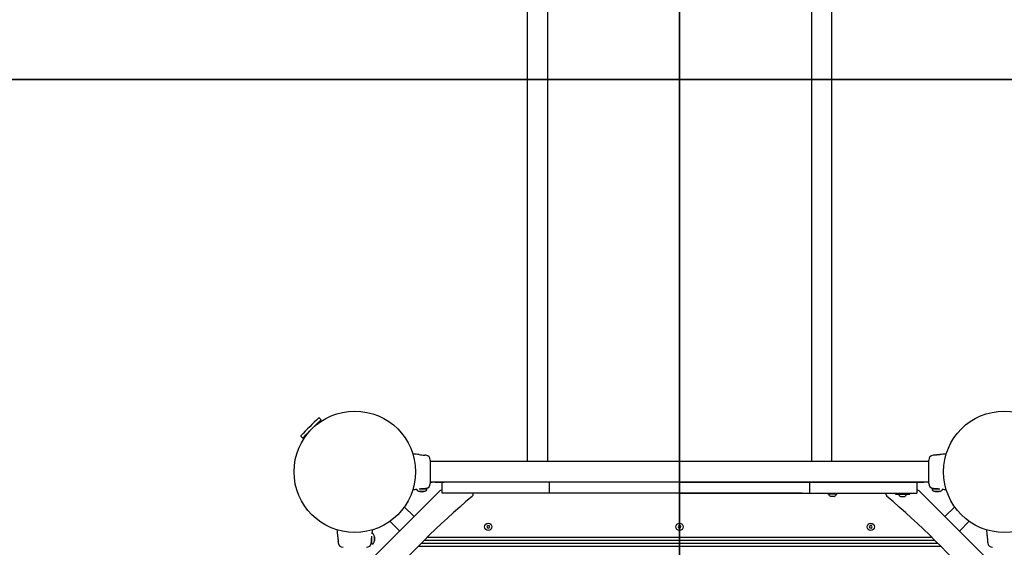
# Model space of a CAD drawing. Units: inches. Extents: x 79634 to 86634, y 68227 to 77227.
# Drawn here: x 81547 to 83169, y 72456 to 73326 of the extents above; entities that cross this region are included whole.
import ezdxf

# ---------------------------------------------------------------- set-up
doc = ezdxf.new("R2010")
doc.units = ezdxf.units.IN
doc.header["$MEASUREMENT"] = 0
doc.layers.add('001 MDP Equipment', color=5, linetype='Continuous')
doc.layers.add('004 MDP 1.5m x 1m Grass Mats', color=88, linetype='Continuous')

# ---------------------------------------------------------------- blocks, each defined once
blk = doc.blocks.new('tbr7157')
at = {"layer": '001 MDP Equipment', "linetype": 'Continuous', "lineweight": -2}
for p, q in [((82140.8, 72450.4), (82034.1, 72343.7)), ((82116.8, 72455.5), (82118.9, 72455.7)), ((82118.9, 72455.7), (82118.9, 72455.7)), ((82099.4, 72409), (82083.2, 72425.1)), ((82059.4, 72401.3), (82075.5, 72385.1)), ((82029.6, 72364.3), (82029.6, 72376.7)), ((82030.6, 72380.9), (82030.3, 72380.9)), ((82034, 72375.5), (82033.9, 72375.7)), ((82033.9, 72375.7), (82033.9, 72372.8)), ((82124.1, 71517.8), (82124.1, 72378)), ((81974.1, 72367.7), (81974.3, 72365.6)), ((81974.4, 72365.6), (81974.3, 72365.6)), ((82028.8, 72365.6), (82029, 72367.5)), ((82029, 72367.5), (82029.6, 72367.5)), ((82030, 72363.9), (82030.6, 72363.9)), ((82033.9, 72372.1), (82033.9, 72375.3)), ((82033.9, 72372.8), (82033.9, 72369.5)), ((82033.9, 72369.4), (82033.9, 72372.1)), ((82033.9, 72369.5), (82033.9, 72369.3)), ((82109.1, 71532.8), (82109.1, 72363)), ((82114.1, 71527.8), (82114.1, 72368.1)), ((82119.1, 71522.8), (82119.1, 72373.1)), ((82020.8, 72358.4), (81982.3, 72358.4)), ((81984.7, 72358.4), (81984.7, 71537.4)), ((82018.4, 71537.4), (82018.4, 72358.4)), ((82018.6, 72358.4), (82018.6, 72355.6)), ((82018.6, 72355.6), (82018.6, 72350.4)), ((82018.6, 72335.6), (82018.6, 72350.4)), ((82018.6, 72339.1), (82036.6, 72339.1)), ((82018.6, 72319.1), (82018.6, 72335.6)), ((82036.6, 72319.1), (82036.6, 72339.1)), ((82038.6, 72327.3), (82036.6, 72327.3)), ((82038.6, 72309.6), (82038.6, 72327.3)), ((82018.6, 72212.1), (82018.6, 72319.1)), ((82036.6, 72212.1), (82036.6, 72319.1)), ((82039.5, 72321.4), (82039.1, 72321.4)), ((82042.6, 72318), (82042.6, 72317)), ((82042.6, 72317), (82042.6, 72312.9)), ((82018.6, 72297.9), (82018.4, 72297.9)), ((82036.6, 72303.6), (82038.6, 72303.6)), ((82038.6, 72303.6), (82038.6, 72309.6)), ((82039.1, 72309.4), (82039.5, 72309.4)), ((82036.6, 72287.7), (82038.2, 72287.7)), ((82090.3, 72264.2), (82090.2, 72261.9)), ((82092.3, 72265.2), (82090.3, 72264.2)), ((82094.3, 72264), (82092.3, 72265.2)), ((82094.2, 72261.7), (82094.3, 72264)), ((82090.2, 72261.9), (82092.1, 72260.6)), ((82092.1, 72260.6), (82094.2, 72261.7)), ((82018.6, 72217.9), (82018.4, 72217.9)), ((81984.7, 72198.8), (80481.4, 72198.8)), ((82018.6, 72162.1), (82018.6, 72212.1)), ((82036.6, 72162.1), (82036.6, 72212.1)), ((82038.1, 72207.8), (82036.6, 72207.8)), ((82038.1, 72192.1), (82038.1, 72207.8)), ((82039, 72205.9), (82038.6, 72205.9)), ((82042.1, 72202.5), (82042.1, 72197.4)), ((82036.6, 72192.1), (82038.1, 72192.1)), ((82038.6, 72193.9), (82039, 72193.9)), ((80481.4, 72165.1), (81984.7, 72165.1)), ((82018.4, 72165.1), (82018.6, 72165.1)), ((82018.6, 72162.1), (82036.6, 72162.1)), ((82018.6, 72150.1), (82018.6, 72162.1)), ((82018.6, 71949.1), (82018.6, 72150.1)), ((82036.6, 72150.1), (82036.6, 72162.1)), ((82036.6, 71949.1), (82036.6, 72150.1)), ((82036.6, 72150.1), (82036.6, 71745.8)), ((82018.6, 71948.1), (82018.6, 71949.1)), ((82018.6, 71948.1), (82036.6, 71948.1)), ((82018.6, 71947.8), (82018.6, 71948.1)), ((82036.6, 71947.8), (82018.6, 71947.8)), ((82018.6, 71947.8), (82018.6, 71946.8)), ((82018.6, 71946.8), (82018.6, 71745.8)), ((82036.6, 71946.8), (82036.6, 71745.8)), ((82092, 71950.2), (82090.1, 71948.9)), ((82090.1, 71948.9), (82090.3, 71946.6)), ((82090.3, 71946.6), (82092.4, 71945.6)), ((82094.1, 71949.3), (82092, 71950.2)), ((82092.4, 71945.6), (82094.3, 71947)), ((82094.3, 71947), (82094.1, 71949.3)), ((82018.6, 71745.8), (82018.6, 71733.8)), ((82036.6, 71745.8), (82036.6, 71733.8)), ((81984.7, 71730.8), (80481.4, 71730.8)), ((82018.6, 71730.8), (82018.4, 71730.8)), ((82036.6, 71733.8), (82018.6, 71733.8)), ((82018.6, 71733.8), (82018.6, 71683.8)), ((82036.6, 71733.8), (82036.6, 71683.8)), ((80481.4, 71697.1), (81984.7, 71697.1)), ((82018.6, 71683.8), (82018.6, 71576.8)), ((82036.6, 71683.8), (82036.6, 71576.8)), ((82018.4, 71677.9), (82018.6, 71677.9)), ((82090.4, 71634.3), (82090.1, 71632)), ((82090.1, 71632), (82091.9, 71630.6)), ((82092.5, 71635.2), (82090.4, 71634.3)), ((82091.9, 71630.6), (82094.1, 71631.5)), ((82094.3, 71633.8), (82092.5, 71635.2)), ((82094.1, 71631.5), (82094.3, 71633.8)), ((82018.4, 71597.9), (82018.6, 71597.9)), ((82038.2, 71608.2), (82036.6, 71608.2)), ((82018.6, 71576.8), (82018.6, 71560.3)), ((82036.6, 71576.8), (82036.6, 71556.8)), ((82018.6, 71545.4), (82018.6, 71560.3)), ((82036.6, 71556.8), (82018.6, 71556.8)), ((82034.1, 71552.2), (82140.8, 71445.4)), ((81982.3, 71537.4), (82020.8, 71537.4)), ((82018.6, 71545.4), (82018.6, 71540.3)), ((82018.6, 71537.4), (82018.6, 71540.3)), ((81974.3, 71530.2), (81974.1, 71528.1)), ((81974.4, 71530.2), (81974.3, 71530.2)), ((81974.3, 71527.8), (81974.3, 71527.9)), ((82029, 71528.4), (82028.8, 71530.2)), ((82029.6, 71528.4), (82029, 71528.4)), ((82029.6, 71519.1), (82029.6, 71531.5)), ((82030.6, 71531.9), (82030, 71531.9)), ((82033.9, 71526.3), (82033.9, 71526.7)), ((82033.9, 71526.7), (82033.9, 71523.8)), ((82033.9, 71523.1), (82033.9, 71526.3)), ((82033.9, 71523.8), (82033.9, 71520.5)), ((82033.9, 71520.5), (82033.9, 71523.1)), ((82033.9, 71520.5), (82034, 71520.3)), ((82030.3, 71514.9), (82030.6, 71514.9)), ((82075.5, 71510.7), (82059.4, 71494.5)), ((82083.2, 71470.7), (82099.4, 71486.9)), ((82103.6, 71441.9), (82103.6, 71441.7)), ((82120.2, 71440.9), (82107.8, 71440.9)), ((82108.9, 71445.3), (82108.8, 71445.3)), ((82108.8, 71445.3), (82111.7, 71445.3)), ((82112.4, 71445.3), (82109.2, 71445.3)), ((82111.7, 71445.3), (82115, 71445.3)), ((82115.1, 71445.3), (82112.4, 71445.3)), ((82115, 71445.3), (82115.2, 71445.3)), ((82117, 71440.3), (82117, 71440.9)), ((82118.9, 71440.1), (82117, 71440.3)), ((82120.6, 71441.3), (82120.6, 71441.9)), ((82116.8, 71385.5), (82118.9, 71385.7)), ((82118.9, 71385.7), (82118.9, 71385.7)), ((81915.8, 71357.3), (81912.8, 71354.3)), ((81920, 71355.1), (81919, 71354.1)), ((81942.7, 71330.4), (81943.7, 71331.4)), ((81943, 71324.1), (81946, 71327.1))]:
    blk.add_line(p, q, dxfattribs=at)
at = {"layer": '001 MDP Equipment', "linetype": 'Continuous', "lineweight": -2, "flags": 128}
for points in [[(82097, 72453.5), (82099.5, 72453.8), (82102.7, 72454.1), (82105.3, 72454.3), (82107.4, 72454.6)], [(81972.2, 72387.4), (81972.4, 72385), (81972.7, 72381.7), (81973, 72379.2), (81973.2, 72377.1)], [(81973.2, 71518.8), (81973, 71516.6), (81972.7, 71514.1), (81972.4, 71510.8), (81972.2, 71508.4)], [(82031, 71508.5), (82030.9, 71509.3), (82030.6, 71511.8), (82030.4, 71513.7), (82030.3, 71515)], [(82097, 71383.5), (82099.5, 71383.8), (82102.7, 71384.1), (82105.3, 71384.3), (82107.4, 71384.6)], [(81932.9, 71340.2), (81931, 71342.1), (81929, 71344), (81927.1, 71346), (81925.3, 71347.8), (81923.5, 71349.5), (81921.9, 71351.2), (81920.4, 71352.6), (81919.1, 71354), (81918, 71355.1), (81917.1, 71356), (81916.4, 71356.7), (81916, 71357.1), (81915.8, 71357.3), (81915.8, 71357.3)], [(81946, 71327.1), (81945.9, 71327.1), (81945.8, 71327.3), (81945.4, 71327.7), (81944.7, 71328.4), (81943.8, 71329.3), (81942.7, 71330.4), (81941.4, 71331.6), (81940, 71333.1), (81938.3, 71334.7), (81936.6, 71336.5), (81934.8, 71338.3), (81932.9, 71340.2)]]:
    blk.add_lwpolyline(points, dxfattribs=at)
at = {"layer": '001 MDP Equipment', "linetype": 'Continuous', "lineweight": -2}
for centre, radius in [((82001.6, 72482.9), 100), ((82092.2, 72262.9), 6), ((82092.2, 71947.9), 6), ((82092.2, 71632.9), 6), ((82001.6, 71412.9), 100)]:
    blk.add_circle(centre, radius, dxfattribs=at)
for centre, radius, start, end in [((82118.1, 72463.7), 8, 275.8428, 359.3812), ((82999.1, 71485.4), 1250, 130.0358, 139.9642), ((81982.3, 72366.4), 8, 185.8428, 269.3812), ((82020.8, 72366.4), 8, 270.5568, 354.1692), ((82030, 72364.3), 0.4, 180, 270), ((82042.6, 72335.2), 12, 135, 161.1023), ((82039.1, 72320.9), 0.5, 90, 180), ((82039.5, 72319.4), 2, 44.9996, 90), ((82035.5, 72315.4), 7.66, 26.6281, 44.9996), ((82035.5, 72315.4), 7.66, 315.0004, 333.3719), ((82040.6, 72318), 2, 0, 26.6281), ((82040.6, 72312.9), 2, 333.3719, 0), ((82039.1, 72309.9), 0.5, 180, 270), ((82039.5, 72311.4), 2, 270, 315.0004), ((82038.2, 72292.7), 5, 270, 319.9642), ((82038.6, 72205.4), 0.5, 90, 180), ((82039, 72203.9), 2, 44.9996, 90), ((82035, 72199.9), 7.66, 26.6281, 44.9996), ((82040.1, 72202.5), 2, 0, 26.6281), ((82040.1, 72197.4), 2, 333.3719, 0), ((82038.6, 72194.4), 0.5, 180, 270), ((82039, 72195.9), 2, 270, 315.0004), ((82035, 72199.9), 7.66, 315.0004, 333.3719), ((82038.2, 71603.2), 5, 40.0358, 90), ((82999.1, 72410.5), 1250, 220.0358, 229.9642), ((82042.6, 71560.7), 12, 198.8977, 225), ((81982.3, 71529.4), 8, 90.6183, 174.1695), ((82020.8, 71529.4), 8, 5.8199, 89.4436), ((81912.8, 71529.6), 61.4, 349.8724, 358.6697), ((82030, 71531.5), 0.4, 90, 180), ((82118.1, 71432.2), 8, 0.5568, 84.1692), ((82120.2, 71441.3), 0.4, 270, 0), ((82118.1, 71393.7), 8, 275.8428, 359.3812), ((81913, 71354.1), 0.3, 135, 222.3528), ((82249.8, 71661.2), 456.1, 222.3528, 227.6472), ((81942.8, 71324.4), 0.3, 227.6472, 315)]:
    blk.add_arc(centre, radius, start, end, dxfattribs=at)
for points, knots in [([(82107.4, 72454.6), (82107.4, 72454.6), (82107.4, 72454.6), (82107.6, 72454.6), (82108.4, 72454.7), (82109.6, 72454.9), (82111, 72455.1), (82112.7, 72455.3), (82114.2, 72455.4), (82115.5, 72455.5), (82116.4, 72455.5), (82116.8, 72455.5), (82116.8, 72455.5), (82116.8, 72455.5)], [0, 0, 0, 0, 0.0015452, 0.1075917, 0.2136024, 0.3203683, 0.4282119, 0.5365549, 0.6442391, 0.7509458, 0.8576737, 0.9651355, 1, 1, 1, 1]), ([(81973.2, 72377.1), (81973.2, 72377.1), (81973.2, 72377.1), (81973.2, 72376.9), (81973.4, 72376.1), (81973.5, 72374.9), (81973.7, 72373.5), (81973.9, 72371.8), (81974.1, 72370.3), (81974.1, 72369), (81974.1, 72368.1), (81974.1, 72367.7), (81974.1, 72367.7), (81974.1, 72367.7)], [0, 0, 0, 0, 0.001545, 0.107592, 0.213602, 0.320368, 0.428212, 0.536555, 0.644239, 0.750946, 0.857674, 0.965136, 1, 1, 1, 1]), ([(82030.3, 72380.8), (82030.3, 72381.2), (82030.5, 72383), (82030.7, 72385.2), (82030.9, 72387), (82031, 72387.4)], [0, 0, 0, 0, 0.178703, 0.819831, 1, 1, 1, 1]), ([(82034, 72375.5), (82033.8, 72376.4), (82033.6, 72377.9), (82032.8, 72379.5), (82032, 72380.3), (82031.5, 72380.7), (82031, 72380.9), (82030.7, 72380.9), (82030.6, 72380.9)], [0, 0, 0, 0, 0.378743, 0.670393, 0.778994, 0.866765, 0.938845, 1, 1, 1, 1]), ([(82028.8, 72365.6), (82028.8, 72365.6), (82028.9, 72365.6), (82028.8, 72365.6), (82028.8, 72365.6)], [0, 0, 0, 0, 0.999859, 1, 1, 1, 1]), ([(82029, 72367.7), (82029, 72367.7), (82029, 72367.7), (82029, 72368.1), (82029, 72369), (82029.1, 72370.3), (82029.2, 72371.8), (82029.4, 72373.4), (82029.5, 72374.3), (82029.6, 72374.7)], [0, 0, 0, 0, 0.053427, 0.214968, 0.375898, 0.535874, 0.695016, 0.854922, 1, 1, 1, 1]), ([(82030.6, 72363.9), (82030.7, 72363.9), (82031, 72364), (82031.5, 72364.1), (82032, 72364.5), (82032.8, 72365.3), (82033.6, 72367), (82033.8, 72368.5), (82034, 72369.3)], [0, 0, 0, 0, 0.061155, 0.133235, 0.221006, 0.329604, 0.621254, 1, 1, 1, 1]), ([(82028.8, 71530.2), (82028.8, 71530.2), (82028.8, 71530.2), (82028.8, 71530.2), (82028.8, 71530.2)], [0, 0, 0, 0, 0.999425, 1, 1, 1, 1]), ([(82029.6, 71521.1), (82029.5, 71521.6), (82029.4, 71522.5), (82029.2, 71524), (82029.1, 71525.6), (82029, 71526.9), (82029, 71527.8), (82029, 71528.2), (82029, 71528.2), (82029, 71528.1)], [0, 0, 0, 0, 0.141645, 0.304287, 0.46594, 0.626126, 0.786343, 0.947662, 1, 1, 1, 1]), ([(82034, 71526.5), (82033.8, 71527.4), (82033.6, 71528.9), (82032.8, 71530.5), (82032, 71531.3), (82031.5, 71531.7), (82031, 71531.9), (82030.7, 71531.9), (82030.6, 71531.9)], [0, 0, 0, 0, 0.378746, 0.670396, 0.778993, 0.866765, 0.938845, 1, 1, 1, 1]), ([(82030.6, 71514.9), (82030.7, 71514.9), (82031, 71515), (82031.5, 71515.1), (82032, 71515.5), (82032.8, 71516.3), (82033.6, 71518), (82033.8, 71519.5), (82034, 71520.3)], [0, 0, 0, 0, 0.0611547, 0.1332345, 0.2210063, 0.3296071, 0.6212574, 1, 1, 1, 1]), ([(82103.6, 71441.7), (82103.2, 71441.7), (82101.4, 71441.9), (82099.3, 71442.1), (82097.4, 71442.3), (82097, 71442.3)], [0, 0, 0, 0, 0.1647619, 0.8075629, 1, 1, 1, 1]), ([(82109, 71445.3), (82108.1, 71445.2), (82106.6, 71444.9), (82105, 71444.1), (82104.1, 71443.4), (82103.8, 71442.8), (82103.6, 71442.4), (82103.6, 71442.1), (82103.6, 71441.9)], [0, 0, 0, 0, 0.378743, 0.670393, 0.778994, 0.866765, 0.938845, 1, 1, 1, 1]), ([(82116.8, 71440.4), (82116.8, 71440.4), (82116.8, 71440.4), (82116.4, 71440.3), (82115.5, 71440.4), (82114.2, 71440.4), (82112.7, 71440.5), (82111.1, 71440.7), (82110.2, 71440.9), (82109.8, 71440.9)], [0, 0, 0, 0, 0.053427, 0.214968, 0.375898, 0.535874, 0.695016, 0.854922, 1, 1, 1, 1]), ([(82120.6, 71441.9), (82120.6, 71442.1), (82120.5, 71442.4), (82120.3, 71442.8), (82120, 71443.4), (82119.2, 71444.1), (82117.5, 71444.9), (82116, 71445.2), (82115.2, 71445.3)], [0, 0, 0, 0, 0.061155, 0.133235, 0.221006, 0.329604, 0.621254, 1, 1, 1, 1]), ([(82118.9, 71440.1), (82118.9, 71440.2), (82118.9, 71440.3), (82118.9, 71440.1), (82118.9, 71440.1)], [0, 0, 0, 0, 0.999859, 1, 1, 1, 1]), ([(82107.4, 71384.6), (82107.4, 71384.6), (82107.4, 71384.6), (82107.6, 71384.6), (82108.4, 71384.7), (82109.6, 71384.9), (82111, 71385.1), (82112.7, 71385.3), (82114.2, 71385.4), (82115.5, 71385.5), (82116.4, 71385.5), (82116.8, 71385.5), (82116.8, 71385.5), (82116.5, 71385.5), (82116.4, 71385.5)], [0, 0, 0, 0, 0.001353, 0.094192, 0.187, 0.280469, 0.374883, 0.469733, 0.564006, 0.657423, 0.750859, 0.844938, 0.906617, 1, 1, 1, 1])]:
    blk.add_open_spline(points, degree=3, knots=knots, dxfattribs=at)
blk = doc.blocks.new('gm7157')
at = {"layer": '004 MDP 1.5m x 1m Grass Mats'}
for points in [[(80354.8, 71947.9), (80354.8, 73447.9), (81354.8, 73447.9), (81354.8, 71947.9)], [(81354.8, 71947.9), (81354.8, 73447.9), (82354.8, 73447.9), (82354.8, 71947.9)], [(80354.8, 70447.9), (80354.8, 71947.9), (81354.8, 71947.9), (81354.8, 70447.9)], [(81354.8, 70447.9), (81354.8, 71947.9), (82354.8, 71947.9), (82354.8, 70447.9)]]:
    blk.add_lwpolyline(points, close=True, dxfattribs=at)

msp = doc.modelspace()

# ---------------------------------------------------------------- block references
at = {"rotation": 270}
msp.add_blockref('tbr7157', (10686.1, 154582), dxfattribs=at)
at = {"layer": '004 MDP 1.5m x 1m Grass Mats', "rotation": 270}
msp.add_blockref('gm7157', (10686.1, 154582), dxfattribs=at)

doc.saveas('drawing.dxf')
